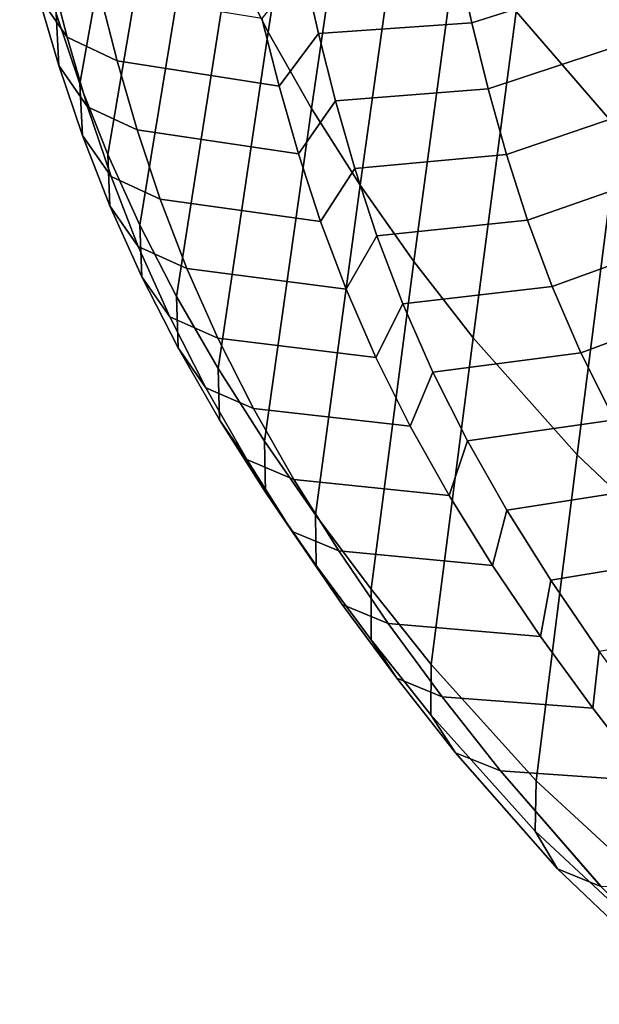
# Model space of a CAD drawing. Units: inches. Extents: x -15.4 to 15.4, y -13.9 to 13.9.
# Drawn here: x -10.8 to -9.7, y -12 to -10 of the extents above; entities that cross this region are included whole.
import ezdxf

# ---------------------------------------------------------------- set-up
doc = ezdxf.new("R2010")
doc.units = ezdxf.units.IN
doc.header["$MEASUREMENT"] = 0
doc.layers.add('Knoll Studio Chair Shell', color=2, linetype='Continuous')

msp = doc.modelspace()

# ---------------------------------------------------------------- linework, layer by layer
at = {"layer": 'Knoll Studio Chair Shell'}
for points in [[(-10.3258, -9.2383, 12.5657), (-10.2568, -9.3955, 12.298), (-10.3582, -10.0559, 12.3684), (-10.4334, -9.9064, 12.6356)], [(-10.6444, -9.318, 13.7319), (-10.603, -9.4633, 13.4549), (-10.7269, -10.1576, 13.5213), (-10.7738, -10.0198, 13.7978)], [(-9.7852, -9.3772, 11.1958), (-9.5896, -9.6118, 10.8224), (-9.6713, -10.2475, 10.8957), (-9.8719, -10.016, 11.2698)], [(-10.2568, -9.3955, 12.298), (-10.1774, -9.5526, 12.034), (-10.2732, -10.2058, 12.105), (-10.3582, -10.0559, 12.3684)], [(-10.603, -9.4633, 13.4549), (-10.5551, -9.61, 13.1795), (-10.6726, -10.2958, 13.2464), (-10.7269, -10.1576, 13.5213)], [(-10.1774, -9.5526, 12.034), (-10.0871, -9.7088, 11.7743), (-10.1781, -10.3559, 11.8459), (-10.2732, -10.2058, 12.105)], [(-10.5551, -9.61, 13.1795), (-10.4988, -9.7577, 12.9062), (-10.6097, -10.4347, 12.9737), (-10.6726, -10.2958, 13.2464)], [(-10.0871, -9.7088, 11.7743), (-9.9855, -9.8635, 11.5195), (-10.0725, -10.5059, 11.5915), (-10.1781, -10.3559, 11.8459)], [(-10.4988, -9.7577, 12.9062), (-10.4334, -9.9064, 12.6356), (-10.5375, -10.5745, 12.7038), (-10.6097, -10.4347, 12.9737)], [(-9.9589, -10.0381, 14.5999), (-9.6733, -9.9468, 14.5991), (-9.7021, -9.8196, 14.8524), (-9.9881, -9.9082, 14.8593)], [(-10.7874, -9.9296, 14.457), (-10.8451, -9.8469, 14.4065), (-10.8092, -9.984, 14.1292), (-10.752, -10.0658, 14.1819)], [(-9.9855, -9.8635, 11.5195), (-9.8719, -10.016, 11.2698), (-9.9564, -10.6553, 11.3422), (-10.0725, -10.5059, 11.5915)], [(-10.8092, -9.984, 14.1292), (-10.8147, -9.8822, 14.0753), (-10.7738, -10.0198, 13.7978), (-10.7687, -10.1213, 13.8524)], [(-10.4334, -9.9064, 12.6356), (-10.3582, -10.0559, 12.3684), (-10.4559, -10.7156, 12.4372), (-10.5375, -10.5745, 12.7038)], [(-10.2596, -10.059, 14.5666), (-9.9589, -10.0381, 14.5999), (-9.9881, -9.9082, 14.8593), (-10.2898, -9.9267, 14.8312)], [(-10.689, -9.9769, 14.4938), (-10.7874, -9.9296, 14.457), (-10.752, -10.0658, 14.1819), (-10.6541, -10.1122, 14.2208)], [(-10.2596, -10.059, 14.5666), (-10.2898, -9.9267, 14.8312), (-10.3704, -10.0297, 14.5651), (-10.3368, -10.162, 14.2999)], [(-9.927, -10.1672, 14.342), (-9.642, -10.0732, 14.347), (-9.6733, -9.9468, 14.5991), (-9.9589, -10.0381, 14.5999)], [(-10.752, -10.0658, 14.1819), (-10.8092, -9.984, 14.1292), (-10.7687, -10.1213, 13.8524), (-10.7119, -10.2022, 13.907)], [(-10.3368, -10.162, 14.2999), (-10.3704, -10.0297, 14.5651), (-10.689, -9.9769, 14.4938), (-10.6541, -10.1122, 14.2208)], [(-10.7687, -10.1213, 13.8524), (-10.7738, -10.0198, 13.7978), (-10.7269, -10.1576, 13.5213), (-10.7222, -10.2587, 13.5765)], [(-9.8719, -10.016, 11.2698), (-9.6713, -10.2475, 10.8957), (-9.7522, -10.8846, 10.968), (-9.9564, -10.6553, 11.3422)], [(-10.2262, -10.191, 14.3023), (-9.927, -10.1672, 14.342), (-9.9589, -10.0381, 14.5999), (-10.2596, -10.059, 14.5666)], [(-10.6541, -10.1122, 14.2208), (-10.752, -10.0658, 14.1819), (-10.7119, -10.2022, 13.907), (-10.6147, -10.2476, 13.9484)], [(-10.3582, -10.0559, 12.3684), (-10.2732, -10.2058, 12.105), (-10.3652, -10.858, 12.1744), (-10.4559, -10.7156, 12.4372)], [(-10.2262, -10.191, 14.3023), (-10.2596, -10.059, 14.5666), (-10.3368, -10.162, 14.2999), (-10.2989, -10.2943, 14.0354)], [(-9.8911, -10.296, 14.0855), (-9.607, -10.1995, 14.0964), (-9.642, -10.0732, 14.347), (-9.927, -10.1672, 14.342)], [(-10.7119, -10.2022, 13.907), (-10.7687, -10.1213, 13.8524), (-10.7222, -10.2587, 13.5765), (-10.6659, -10.339, 13.6328)], [(-10.2989, -10.2943, 14.0354), (-10.3368, -10.162, 14.2999), (-10.6541, -10.1122, 14.2208), (-10.6147, -10.2476, 13.9484)], [(-10.7222, -10.2587, 13.5765), (-10.7269, -10.1576, 13.5213), (-10.6726, -10.2958, 13.2464), (-10.6684, -10.3967, 13.3021)], [(-10.1885, -10.3231, 14.0387), (-9.8911, -10.296, 14.0855), (-9.927, -10.1672, 14.342), (-10.2262, -10.191, 14.3023)], [(-10.6147, -10.2476, 13.9484), (-10.7119, -10.2022, 13.907), (-10.6659, -10.339, 13.6328), (-10.5696, -10.3832, 13.6771)], [(-10.2732, -10.2058, 12.105), (-10.1781, -10.3559, 11.8459), (-10.2653, -11.0021, 11.9158), (-10.3652, -10.858, 12.1744)], [(-10.1885, -10.3231, 14.0387), (-10.2262, -10.191, 14.3023), (-10.2989, -10.2943, 14.0354), (-10.2554, -10.4269, 13.7719)], [(-9.8498, -10.4249, 13.8308), (-9.5667, -10.3259, 13.8475), (-9.607, -10.1995, 14.0964), (-9.8911, -10.296, 14.0855)], [(-10.6659, -10.339, 13.6328), (-10.7222, -10.2587, 13.5765), (-10.6684, -10.3967, 13.3021), (-10.6127, -10.4763, 13.3599)], [(-10.2554, -10.4269, 13.7719), (-10.2989, -10.2943, 14.0354), (-10.6147, -10.2476, 13.9484), (-10.5696, -10.3832, 13.6771)], [(-9.6713, -10.2475, 10.8957), (-9.431, -10.483, 10.5468), (-9.5068, -11.1171, 10.6207), (-9.7522, -10.8846, 10.968)], [(-10.6684, -10.3967, 13.3021), (-10.6726, -10.2958, 13.2464), (-10.6097, -10.4347, 12.9737), (-10.606, -10.5354, 13.0298)], [(-10.1449, -10.4555, 13.7761), (-9.8498, -10.4249, 13.8308), (-9.8911, -10.296, 14.0855), (-10.1885, -10.3231, 14.0387)], [(-10.5696, -10.3832, 13.6771), (-10.6659, -10.339, 13.6328), (-10.6127, -10.4763, 13.3599), (-10.5174, -10.5193, 13.4073)], [(-10.1449, -10.4555, 13.7761), (-10.1885, -10.3231, 14.0387), (-10.2554, -10.4269, 13.7719), (-10.2052, -10.56, 13.5098)], [(-9.8016, -10.5543, 13.5779), (-9.5197, -10.4529, 13.6004), (-9.5667, -10.3259, 13.8475), (-9.8498, -10.4249, 13.8308)], [(-10.1781, -10.3559, 11.8459), (-10.0725, -10.5059, 11.5915), (-10.1564, -11.1477, 11.6617), (-10.2653, -11.0021, 11.9158)], [(-10.6127, -10.4763, 13.3599), (-10.6684, -10.3967, 13.3021), (-10.606, -10.5354, 13.0298), (-10.551, -10.6143, 13.0891)], [(-10.2052, -10.56, 13.5098), (-10.2554, -10.4269, 13.7719), (-10.5696, -10.3832, 13.6771), (-10.5174, -10.5193, 13.4073)], [(-10.606, -10.5354, 13.0298), (-10.6097, -10.4347, 12.9737), (-10.5375, -10.5745, 12.7038), (-10.5345, -10.675, 12.7602)], [(-10.0943, -10.5886, 13.5151), (-9.8016, -10.5543, 13.5779), (-9.8498, -10.4249, 13.8308), (-10.1449, -10.4555, 13.7761)], [(-10.0943, -10.5886, 13.5151), (-10.1449, -10.4555, 13.7761), (-10.2052, -10.56, 13.5098), (-10.1469, -10.6938, 13.2498)], [(-9.745, -10.6845, 13.3272), (-9.4646, -10.5808, 13.3554), (-9.5197, -10.4529, 13.6004), (-9.8016, -10.5543, 13.5779)], [(-10.5174, -10.5193, 13.4073), (-10.6127, -10.4763, 13.3599), (-10.551, -10.6143, 13.0891), (-10.4567, -10.6561, 13.1396)], [(-10.0725, -10.5059, 11.5915), (-9.9564, -10.6553, 11.3422), (-10.0387, -11.2951, 11.4126), (-10.1564, -11.1477, 11.6617)], [(-10.1469, -10.6938, 13.2498), (-10.2052, -10.56, 13.5098), (-10.5174, -10.5193, 13.4073), (-10.4567, -10.6561, 13.1396)], [(-10.551, -10.6143, 13.0891), (-10.606, -10.5354, 13.0298), (-10.5345, -10.675, 12.7602), (-10.4802, -10.7533, 12.821)], [(-10.0352, -10.7223, 13.2562), (-9.745, -10.6845, 13.3272), (-9.8016, -10.5543, 13.5779), (-10.0943, -10.5886, 13.5151)], [(-10.5345, -10.675, 12.7602), (-10.5375, -10.5745, 12.7038), (-10.4559, -10.7156, 12.4372), (-10.4535, -10.8158, 12.494)], [(-10.0352, -10.7223, 13.2562), (-10.0943, -10.5886, 13.5151), (-10.1469, -10.6938, 13.2498), (-10.0797, -10.8285, 12.9924)], [(-9.6795, -10.8157, 13.0789), (-9.4007, -10.7097, 13.1129), (-9.4646, -10.5808, 13.3554), (-9.745, -10.6845, 13.3272)], [(-10.4567, -10.6561, 13.1396), (-10.551, -10.6143, 13.0891), (-10.4802, -10.7533, 12.821), (-10.3869, -10.7938, 12.8746)], [(-10.0797, -10.8285, 12.9924), (-10.1469, -10.6938, 13.2498), (-10.4567, -10.6561, 13.1396), (-10.3869, -10.7938, 12.8746)], [(-9.9564, -10.6553, 11.3422), (-9.7522, -10.8846, 10.968), (-9.8325, -11.5232, 11.0391), (-10.0387, -11.2951, 11.4126)], [(-10.4802, -10.7533, 12.821), (-10.5345, -10.675, 12.7602), (-10.4535, -10.8158, 12.494), (-10.4001, -10.8934, 12.5563)], [(-9.9673, -10.857, 13.0001), (-9.6795, -10.8157, 13.0789), (-9.745, -10.6845, 13.3272), (-10.0352, -10.7223, 13.2562)], [(-10.4535, -10.8158, 12.494), (-10.4559, -10.7156, 12.4372), (-10.3652, -10.858, 12.1744), (-10.3634, -10.9579, 12.2316)], [(-9.9673, -10.857, 13.0001), (-10.0352, -10.7223, 13.2562), (-10.0797, -10.8285, 12.9924), (-10.0034, -10.9643, 12.7381)], [(-10.3869, -10.7938, 12.8746), (-10.4802, -10.7533, 12.821), (-10.4001, -10.8934, 12.5563), (-10.3079, -10.9327, 12.6129)], [(-10.0034, -10.9643, 12.7381), (-10.0797, -10.8285, 12.9924), (-10.3869, -10.7938, 12.8746), (-10.3079, -10.9327, 12.6129)], [(-10.4001, -10.8934, 12.5563), (-10.4535, -10.8158, 12.494), (-10.3634, -10.9579, 12.2316), (-10.3109, -11.0348, 12.2954)], [(-9.8903, -10.9929, 12.7471), (-9.6048, -10.9484, 12.8331), (-9.6795, -10.8157, 13.0789), (-9.9673, -10.857, 13.0001)], [(-10.3634, -10.9579, 12.2316), (-10.3652, -10.858, 12.1744), (-10.2653, -11.0021, 11.9158), (-10.2642, -11.1016, 11.9736)], [(-9.8903, -10.9929, 12.7471), (-9.9673, -10.857, 13.0001), (-10.0034, -10.9643, 12.7381), (-9.9182, -11.1015, 12.4874)], [(-10.3079, -10.9327, 12.6129), (-10.4001, -10.8934, 12.5563), (-10.3109, -11.0348, 12.2954), (-10.2198, -11.0729, 12.3548)], [(-9.7522, -10.8846, 10.968), (-9.5068, -11.1171, 10.6207), (-9.5832, -11.7533, 10.6944), (-9.8325, -11.5232, 11.0391)], [(-9.9182, -11.1015, 12.4874), (-10.0034, -10.9643, 12.7381), (-10.3079, -10.9327, 12.6129), (-10.2198, -11.0729, 12.3548)], [(-10.3109, -11.0348, 12.2954), (-10.3634, -10.9579, 12.2316), (-10.2642, -11.1016, 11.9736), (-10.2128, -11.1777, 12.039)], [(-9.8042, -11.1302, 12.4979), (-9.5207, -11.083, 12.5903), (-9.6048, -10.9484, 12.8331), (-9.8903, -10.9929, 12.7471)], [(-9.8042, -11.1302, 12.4979), (-9.8903, -10.9929, 12.7471), (-9.9182, -11.1015, 12.4874), (-9.8242, -11.2404, 12.2409)], [(-10.2642, -11.1016, 11.9736), (-10.2653, -11.0021, 11.9158), (-10.1564, -11.1477, 11.6617), (-10.1561, -11.2469, 11.7203)], [(-10.2198, -11.0729, 12.3548), (-10.3109, -11.0348, 12.2954), (-10.2128, -11.1777, 12.039), (-10.1228, -11.2148, 12.1009)], [(-9.8242, -11.2404, 12.2409), (-9.9182, -11.1015, 12.4874), (-10.2198, -11.0729, 12.3548), (-10.1228, -11.2148, 12.1009)], [(-9.7091, -11.2693, 12.2529), (-9.4273, -11.22, 12.3505), (-9.5207, -11.083, 12.5903), (-9.8042, -11.1302, 12.4979)], [(-10.2128, -11.1777, 12.039), (-10.2642, -11.1016, 11.9736), (-10.1561, -11.2469, 11.7203), (-10.106, -11.3222, 11.7876)], [(-9.7091, -11.2693, 12.2529), (-9.8042, -11.1302, 12.4979), (-9.8242, -11.2404, 12.2409), (-9.7218, -11.3811, 11.9987)], [(-10.1561, -11.2469, 11.7203), (-10.1564, -11.1477, 11.6617), (-10.0387, -11.2951, 11.4126), (-10.0393, -11.3938, 11.4722)], [(-10.1228, -11.2148, 12.1009), (-10.2128, -11.1777, 12.039), (-10.106, -11.3222, 11.7876), (-10.017, -11.3585, 11.8514)], [(-9.7218, -11.3811, 11.9987), (-9.8242, -11.2404, 12.2409), (-10.1228, -11.2148, 12.1009), (-10.017, -11.3585, 11.8514)], [(-10.106, -11.3222, 11.7876), (-10.1561, -11.2469, 11.7203), (-10.0393, -11.3938, 11.4722), (-9.9908, -11.4684, 11.5416)], [(-9.6053, -11.4103, 12.0127), (-9.7091, -11.2693, 12.2529), (-9.7218, -11.3811, 11.9987), (-9.6112, -11.524, 11.7615)], [(-9.8325, -11.5232, 11.0391), (-9.8349, -11.6217, 11.1006), (-10.0393, -11.3938, 11.4722), (-10.0387, -11.2951, 11.4126)], [(-10.017, -11.3585, 11.8514), (-10.106, -11.3222, 11.7876), (-9.9908, -11.4684, 11.5416), (-9.9027, -11.504, 11.6069)], [(-9.6112, -11.524, 11.7615), (-9.7218, -11.3811, 11.9987), (-10.017, -11.3585, 11.8514), (-9.9027, -11.504, 11.6069)], [(-9.8349, -11.6217, 11.1006), (-9.7907, -11.6955, 11.174), (-9.9908, -11.4684, 11.5416), (-10.0393, -11.3938, 11.4722)], [(-9.7907, -11.6955, 11.174), (-9.7061, -11.7304, 11.2423), (-9.9027, -11.504, 11.6069), (-9.9908, -11.4684, 11.5416)], [(-9.4282, -11.7424, 11.4205), (-9.6112, -11.524, 11.7615), (-9.9027, -11.504, 11.6069), (-9.7064, -11.73, 11.2429)], [(-9.5832, -11.7533, 10.6944), (-9.587, -11.8526, 10.7567), (-9.8349, -11.6217, 11.1006), (-9.8325, -11.5232, 11.0391)], [(-9.587, -11.8526, 10.7567), (-9.548, -11.927, 10.8336), (-9.7907, -11.6955, 11.174), (-9.8349, -11.6217, 11.1006)], [(-9.548, -11.927, 10.8336), (-9.4693, -11.9613, 10.9056), (-9.7061, -11.7304, 11.2423), (-9.7907, -11.6955, 11.174)]]:
    msp.add_3dface(points, dxfattribs=at)

doc.saveas('drawing.dxf')
